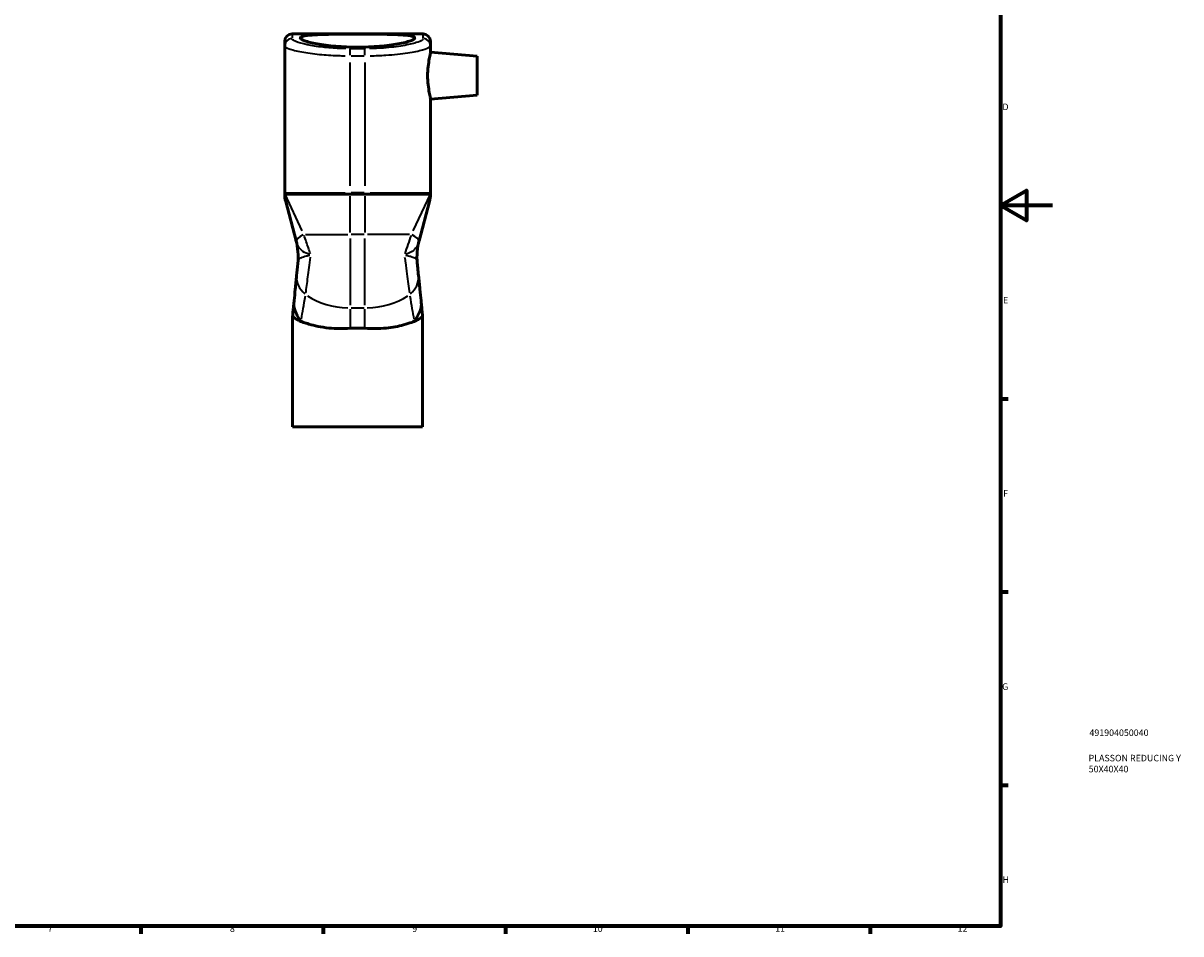
# Model space of a CAD drawing. Units: millimetres. Extents: x 0 to 890, y 0 to 829.
# Drawn here: x 445 to 890, y 17 to 367 of the extents above; entities that cross this region are included whole.
import ezdxf

# ---------------------------------------------------------------- set-up
doc = ezdxf.new("R2010")
doc.units = ezdxf.units.MM
for name, color, linetype, lineweight in [('Border (ISO)', 7, 'Continuous', 70), ('Title (ISO)', 7, 'Continuous', 50), ('Visible (ISO)', 7, 'Continuous', 50), ('Visible Narrow (ISO)', 7, 'Continuous', 35)]:
    doc.layers.add(name, color=color, linetype=linetype, lineweight=lineweight)
doc.styles.add('Note Text (ISO)', font='tahoma.ttf')

# ---------------------------------------------------------------- blocks, each defined once
blk = doc.blocks.new('Borders Default Border')
at = {"layer": 'Border (ISO)'}
for p, q in [((821, 222.75), (823.9, 222.75)), ((821, 148.5), (823.9, 148.5)), ((821, 74.25), (823.9, 74.25)), ((490.58, 20), (490.58, 17.1)), ((560.67, 20), (560.67, 17.1)), ((630.75, 20), (630.75, 17.1)), ((700.83, 20), (700.83, 17.1)), ((770.92, 20), (770.92, 17.1))]:
    blk.add_line(p, q, dxfattribs=at)
at = {"layer": 'Border (ISO)', "flags": 128}
for points in [[(20, 20), (20, 574), (821, 574), (821, 20), (20, 20)], [(841, 297), (821, 297), (831, 302.77), (831, 291.23), (821, 297)]]:
    blk.add_lwpolyline(points, dxfattribs=at)
at = {"layer": 'Border (ISO)', "color": 232, "true_color": 0xca0064, "char_height": 2.5, "attachment_point": 7, "style": 'Note Text (ISO)'}
for s, insert in [('D', (821.73, 332.88)), ('E', (821.94, 258.63)), ('F', (822, 184.38)), ('G', (821.61, 110.08)), ('H', (821.74, 35.88)), ('7', (454.77, 17.1)), ('8', (524.81, 17.04)), ('9', (594.88, 17.05)), ('10', (664.29, 17.05)), ('11', (734.37, 17.1)), ('12', (804.46, 17.1))]:
    blk.add_mtext(s, dxfattribs=dict(at, insert=insert))
blk = doc.blocks.new('Title Blocks ISO')
at = {"layer": 'Title (ISO)', "color": 232, "true_color": 0xca0064, "style": 'Note Text (ISO)'}
for tag, p in [('PART_NUMBER_001', (34.16, 73.14)), ('DESCRIPTION_001', (33.84, 63.4)), ('DESCRIPTION_002', (33.88, 59.18))]:
    blk.add_attdef(tag, p, '', height=2.5, dxfattribs=at)

msp = doc.modelspace()

# ---------------------------------------------------------------- linework, layer by layer
at = {"layer": 'Visible (ISO)'}
for p, q in [((548.672, 362.927), (599.072, 362.927)), ((545.872, 358.374), (545.872, 360.127)), ((545.872, 358.374), (545.872, 301.927)), ((601.872, 360.127), (601.872, 358.374)), ((601.872, 355.792), (601.872, 358.374)), ((619.872, 354.397), (601.872, 355.972)), ((619.872, 354.397), (619.872, 339.397)), ((619.872, 339.397), (601.872, 337.823)), ((601.872, 301.927), (601.872, 338.003)), ((545.872, 301.359), (545.872, 301.927)), ((550.254, 283.482), (546.244, 298.525)), ((571.072, 301.427), (546.372, 301.427)), ((571.072, 301.427), (576.672, 301.427)), ((601.372, 301.427), (576.672, 301.427)), ((601.501, 298.525), (597.491, 283.482)), ((601.872, 301.927), (601.872, 301.359)), ((548.872, 211.927), (548.872, 253.788)), ((598.872, 211.927), (598.872, 253.788)), ((598.872, 211.927), (548.872, 211.927))]:
    msp.add_line(p, q, dxfattribs=at)
for centre, radius, start, end in [((548.672, 360.127), 2.8, 90, 180), ((599.072, 360.127), 2.8, 0, 90), ((546.372, 301.927), 0.5, 180, 270), ((556.872, 301.359), 11, 180, 194.92796), ((601.372, 301.927), 0.5, 270, 0), ((590.872, 301.359), 11, 345.07204, 0), ((526.043, 277.248), 25, 354.27801, 14.92796), ((621.702, 277.248), 25, 165.07204, 185.72199), ((559.872, 253.788), 11, 174.27801, 180), ((587.872, 253.788), 11, 0, 5.72199)]:
    msp.add_arc(centre, radius, start, end, dxfattribs=at)
for points, knots in [([(573.872, 362.875), (575.253, 362.875), (576.681, 362.873), (579.522, 362.86), (580.935, 362.85), (583.645, 362.819), (584.944, 362.798), (587.346, 362.739), (588.449, 362.701), (590.405, 362.608), (591.323, 362.549), (592.941, 362.401), (593.64, 362.312), (594.762, 362.101), (595.186, 361.98), (595.741, 361.709), (595.872, 361.561), (595.872, 361.248), (595.739, 361.073), (595.178, 360.699), (594.751, 360.5), (593.622, 360.094), (592.92, 359.888), (591.296, 359.489), (590.375, 359.296), (588.421, 358.946), (587.323, 358.776), (584.93, 358.468), (583.635, 358.33), (580.932, 358.105), (579.522, 358.018), (576.683, 357.903), (575.254, 357.875), (572.49, 357.875), (571.062, 357.903), (568.223, 358.018), (566.812, 358.105), (564.109, 358.33), (562.815, 358.468), (560.421, 358.776), (559.323, 358.946), (557.369, 359.296), (556.448, 359.489), (554.825, 359.888), (554.122, 360.094), (552.994, 360.5), (552.567, 360.699), (552.006, 361.073), (551.872, 361.248), (551.872, 361.561), (552.004, 361.709), (552.559, 361.98), (552.982, 362.101), (554.104, 362.312), (554.804, 362.401), (556.421, 362.549), (557.34, 362.608), (559.296, 362.701), (560.399, 362.739), (562.801, 362.798), (564.1, 362.819), (566.809, 362.85), (568.222, 362.86), (571.063, 362.873), (572.491, 362.875), (573.872, 362.875)], [0, 0, 0, 0, 0.4143016, 0.4143016, 0.8286033, 0.8286033, 1.2429049, 1.2429049, 1.6572066, 1.6572066, 2.0729186, 2.0729186, 2.4886307, 2.4886307, 2.9043427, 2.9043427, 3.3200548, 3.3200548, 3.7391602, 3.7391602, 4.1582657, 4.1582657, 4.5773711, 4.5773711, 4.9964766, 4.9964766, 5.4111336, 5.4111336, 5.8257906, 5.8257906, 6.2404476, 6.2404476, 6.6551046, 6.6551046, 7.0697616, 7.0697616, 7.4844186, 7.4844186, 7.8990756, 7.8990756, 8.3137326, 8.3137326, 8.7328381, 8.7328381, 9.1519435, 9.1519435, 9.571049, 9.571049, 9.9901544, 9.9901544, 10.4058665, 10.4058665, 10.8215785, 10.8215785, 11.2372906, 11.2372906, 11.6530026, 11.6530026, 12.0673043, 12.0673043, 12.4816059, 12.4816059, 12.8959075, 12.8959075, 13.3102092, 13.3102092, 13.3102092, 13.3102092]), ([(601.872, 338.003), (601.872, 338.119), (601.852, 338.291), (601.74, 338.975), (601.592, 339.666), (601.286, 341.261), (601.107, 342.278), (600.847, 344.518), (600.77, 345.742), (600.77, 348.052), (600.847, 349.277), (601.107, 351.517), (601.286, 352.533), (601.592, 354.129), (601.74, 354.82), (601.852, 355.504), (601.872, 355.676), (601.872, 355.792)], [1.58883, 1.58883, 1.58883, 1.58883, 1.7562189, 1.7562189, 2.1002583, 2.1002583, 2.4467556, 2.4467556, 2.7932529, 2.7932529, 3.1397502, 3.1397502, 3.4862474, 3.4862474, 3.8302869, 3.8302869, 3.9976758, 3.9976758, 3.9976758, 3.9976758]), ([(597.294, 270.087), (597.203, 270.992), (597.101, 272.014), (596.937, 273.654), (596.883, 274.195), (596.826, 274.756)], [0, 0, 0, 0, 0.45351546, 0.45351546, 0.6641901, 0.6641901, 0.6641901, 0.6641901]), ([(550.45, 270.087), (550.264, 268.224), (550.09, 266.485), (549.768, 263.274), (549.62, 261.801), (549.486, 260.465)], [0, 0, 0, 0, 0.9337864, 0.9337864, 1.8675728, 1.8675728, 1.8675728, 1.8675728]), ([(598.258, 260.465), (598.124, 261.801), (597.977, 263.274), (597.655, 266.485), (597.481, 268.224), (597.294, 270.087)], [0, 0, 0, 0, 0.9337864, 0.9337864, 1.8675728, 1.8675728, 1.8675728, 1.8675728]), ([(549.45, 260.099), (549.378, 259.387), (549.296, 258.563), (549.153, 257.138), (549.102, 256.631), (549.024, 255.852), (549, 255.612), (548.975, 255.366)], [0.16773135, 0.16773135, 0.16773135, 0.16773135, 0.71005372, 0.71005372, 0.98121491, 0.98121491, 1.09704657, 1.09704657, 1.09704657, 1.09704657]), ([(598.769, 255.366), (598.765, 255.408), (598.761, 255.449), (598.698, 256.073), (598.644, 256.614), (598.535, 257.7), (598.482, 258.234), (598.383, 259.224), (598.337, 259.68), (598.295, 260.099)], [0.15328299, 0.15328299, 0.15328299, 0.15328299, 0.17292565, 0.17292565, 0.44947387, 0.44947387, 0.76830014, 0.76830014, 1.08712642, 1.08712642, 1.08712642, 1.08712642]), ([(548.975, 255.366), (548.966, 255.278), (548.958, 255.195), (548.94, 255.012), (548.932, 254.929), (548.928, 254.889), (548.927, 254.885), (548.927, 254.885)], [-4.00065024, -4.00065024, -4.00065024, -4.00065024, -3.95910622, -3.95910622, -3.89263578, -3.89263578, -3.87309389, -3.87309389, -3.87309389, -3.87309389]), ([(548.958, 254.269), (549.002, 254.234), (549.063, 254.188), (549.376, 253.952), (549.767, 253.675), (550.771, 253.094), (551.374, 252.785), (552.124, 252.475)], [-3.4996771, -3.4996771, -3.4996771, -3.4996771, -3.3187261, -3.3187261, -2.7652161, -2.7652161, -2.2740827, -2.2740827, -2.2740827, -2.2740827]), ([(595.621, 252.475), (596.277, 252.746), (596.821, 253.017), (597.847, 253.589), (598.28, 253.889), (598.653, 254.165), (598.732, 254.227), (598.786, 254.269)], [-5.2009164, -5.2009164, -5.2009164, -5.2009164, -4.7671648, -4.7671648, -4.1938536, -4.1938536, -3.9712848, -3.9712848, -3.9712848, -3.9712848]), ([(598.817, 254.885), (598.817, 254.885), (598.817, 254.888), (598.813, 254.926), (598.805, 255.008), (598.787, 255.193), (598.778, 255.276), (598.769, 255.366)], [3.87406536, 3.87406536, 3.87406536, 3.87406536, 3.89220068, 3.89220068, 3.9595276, 3.9595276, 4.00160692, 4.00160692, 4.00160692, 4.00160692]), ([(553.077, 252.11), (553.694, 251.892), (554.389, 251.659), (557.305, 250.788), (559.903, 250.223), (565.428, 249.662), (568.21, 249.605), (571.072, 249.814)], [-2.2129056, -2.2129056, -2.2129056, -2.2129056, -1.8534335, -1.8534335, -0.8663945, -0.8663945, 0, 0, 0, 0]), ([(571.072, 249.814), (572.004, 249.882), (572.94, 249.916), (574.805, 249.916), (575.741, 249.882), (576.672, 249.814)], [4.71232643, 4.71232643, 4.71232643, 4.71232643, 4.99211644, 4.99211644, 5.27190645, 5.27190645, 5.27190645, 5.27190645]), ([(576.672, 249.814), (579.5, 249.608), (582.25, 249.66), (587.294, 250.162), (589.54, 250.598), (592.714, 251.445), (593.773, 251.794), (594.668, 252.11)], [-2.3361715, -2.3361715, -2.3361715, -2.3361715, -1.6172685, -1.6172685, -0.9183827, -0.9183827, -0.4710077, -0.4710077, -0.4710077, -0.4710077])]:
    msp.add_open_spline(points, degree=3, knots=knots, dxfattribs=at)
for points in [[(550.918, 274.756), (550.741, 272.99), (550.583, 271.413), (550.45, 270.087)], [(549.486, 260.465), (549.474, 260.338), (549.461, 260.216), (549.45, 260.099)], [(598.295, 260.099), (598.283, 260.216), (598.271, 260.338), (598.258, 260.465)], [(552.124, 252.475), (552.418, 252.353), (552.736, 252.231), (553.077, 252.11)], [(594.668, 252.11), (595.009, 252.23), (595.326, 252.353), (595.621, 252.475)]]:
    msp.add_open_spline(points, degree=3, dxfattribs=at)
at = {"layer": 'Visible Narrow (ISO)'}
for p, q in [((548.672, 362.923), (548.672, 361.326)), ((599.072, 361.326), (599.072, 362.923)), ((571.072, 354.729), (571.072, 357.226)), ((576.392, 357.273), (571.352, 357.273)), ((576.672, 354.729), (576.672, 357.226)), ((571.072, 304.558), (571.072, 351.909)), ((571.352, 354.539), (576.392, 354.539)), ((576.672, 351.909), (576.672, 304.558)), ((545.892, 301.318), (552.507, 287.335)), ((545.95, 301.927), (569.095, 301.927)), ((571.072, 301.888), (571.072, 301.429)), ((571.072, 286.674), (571.072, 300.651)), ((576.392, 301.927), (571.352, 301.927)), ((576.672, 301.888), (576.672, 301.429)), ((576.672, 300.651), (576.672, 286.674)), ((578.649, 301.927), (601.795, 301.927)), ((595.237, 287.335), (601.853, 301.318)), ((553.901, 285.897), (570.078, 285.897)), ((576.392, 285.897), (571.352, 285.897)), ((593.843, 285.897), (577.666, 285.897)), ((571.072, 284.29), (571.072, 258.72)), ((576.672, 258.72), (576.672, 284.29)), ((571.072, 257.235), (571.072, 250.174)), ((571.352, 257.659), (576.392, 257.659)), ((576.672, 250.174), (576.672, 257.235))]:
    msp.add_line(p, q, dxfattribs=at)
for centre, major_axis, ratio, start_param, end_param in [((548.672, 358.374), (-2.8, 0), 0.9926109, 4.7909288, 6.2046455), ((599.072, 358.374), (2.8, 0), 0.9926109, 0.0785398, 1.4922565), ((560.994, 285.897), (-10.629, -2.834), 0.251199, 5.5074304, 6.2162974), ((586.75, 285.897), (10.629, -2.834), 0.251199, 0.0668879, 0.7757549), ((526.098, 277.042), (24.156, 6.44), 0.986016, 5.9705952, 6.2667332), ((526.158, 276.868), (22.984, 9.834), 0.9846224, 5.8378904, 6.1148195), ((621.586, 276.868), (-22.984, 9.834), 0.9846224, 0.1683658, 0.4452949), ((621.647, 277.042), (-24.156, 6.44), 0.986016, 0.0164521, 0.3125901), ((561.396, 268.991), (-10.945, 1.097), 0.7986661, 0.0449611, 0.8542608), ((586.349, 268.991), (10.945, 1.097), 0.7986661, 5.4289245, 6.2382242), ((560.395, 259.003), (-10.945, 1.097), 0.9182149, 0.0405331, 0.7701286), ((560.431, 259.368), (-10.945, 1.097), 0.9022551, 0.0406413, 0.7721845), ((571.072, 276.944), (-25.2, 0), 0.7652815, 0.8585343, 1.5333088), ((576.672, 276.944), (25.2, 0), 0.7652815, 4.7498765, 5.424651), ((587.313, 259.368), (10.945, 1.097), 0.9022551, 5.5110008, 6.242544), ((587.35, 259.003), (10.945, 1.097), 0.9182149, 5.5130567, 6.2426522), ((559.921, 254.269), (-10.945, 1.097), 0.7677112, 0.0064893, 0.1232961), ((587.824, 254.269), (10.945, 1.097), 0.7677112, 6.1598892, 6.276696), ((571.072, 267.653), (-25.2, 0), 0.8811057, 0.7262981, 0.7728484), ((576.672, 267.653), (25.2, 0), 0.8811057, 5.5103369, 5.5568872)]:
    msp.add_ellipse(centre, major_axis=major_axis, ratio=ratio, start_param=start_param, end_param=end_param, dxfattribs=at)
for points, knots in [([(569.303, 357.289), (568.495, 357.303), (567.69, 357.327), (564.693, 357.454), (562.559, 357.619), (558.318, 358.095), (556.266, 358.422), (552.642, 359.177), (551.141, 359.61), (549.382, 360.343), (548.91, 360.649), (548.742, 360.929)], [0.1771267, 0.1771267, 0.1771267, 0.1771267, 0.4204029, 0.4204029, 1.0930475, 1.0930475, 1.8667648, 1.8667648, 2.7196816, 2.7196816, 3.3654071, 3.3654071, 3.3654071, 3.3654071]), ([(599.003, 360.929), (598.938, 360.82), (598.826, 360.706), (598.239, 360.273), (597.468, 359.932), (595.102, 359.183), (593.37, 358.776), (589.119, 358.047), (586.559, 357.733), (582.075, 357.404), (580.268, 357.322), (578.442, 357.289)], [0.1771263, 0.1771263, 0.1771263, 0.1771263, 0.429809, 0.429809, 1.1175035, 1.1175035, 1.9430199, 1.9430199, 2.8157155, 2.8157155, 3.3653996, 3.3653996, 3.3653996, 3.3653996]), ([(545.95, 358.152), (546.139, 357.876), (546.67, 357.573), (548.65, 356.849), (550.338, 356.42), (554.415, 355.674), (556.724, 355.351), (561.494, 354.881), (563.895, 354.717), (567.267, 354.593), (568.172, 354.569), (569.082, 354.555)], [-3.3654071, -3.3654071, -3.3654071, -3.3654071, -2.7196816, -2.7196816, -1.8667648, -1.8667648, -1.0930475, -1.0930475, -0.4204029, -0.4204029, -0.1771267, -0.1771267, -0.1771267, -0.1771267]), ([(578.663, 354.555), (580.717, 354.587), (582.751, 354.668), (587.795, 354.993), (590.674, 355.304), (595.458, 356.024), (597.406, 356.427), (600.068, 357.167), (600.934, 357.504), (601.595, 357.932), (601.721, 358.044), (601.795, 358.152)], [-3.3653996, -3.3653996, -3.3653996, -3.3653996, -2.8157155, -2.8157155, -1.9430199, -1.9430199, -1.1175035, -1.1175035, -0.429809, -0.429809, -0.1771263, -0.1771263, -0.1771263, -0.1771263]), ([(555.754, 278.41), (555.492, 279.184), (555.23, 279.957), (554.413, 282.355), (553.86, 283.964), (553.32, 285.518)], [-27.72398715, -27.72398715, -27.72398715, -27.72398715, -27.55214196, -27.55214196, -27.18706338, -27.18706338, -27.18706338, -27.18706338]), ([(550.345, 283.155), (550.33, 283.207), (550.315, 283.258), (550.287, 283.362), (550.272, 283.413), (550.258, 283.465)], [0.00543982, 0.00543982, 0.00543982, 0.00543982, 0.054398199, 0.054398199, 0.103356578, 0.103356578, 0.103356578, 0.103356578]), ([(555.477, 278.138), (555.007, 278.294), (554.561, 278.468), (553.21, 279.095), (552.427, 279.623), (551.492, 280.667), (551.221, 281.057), (550.803, 281.857), (550.645, 282.234), (550.498, 282.667)], [-3.0646331, -3.0646331, -3.0646331, -3.0646331, -2.5063217, -2.5063217, -1.2531608, -1.2531608, -0.6265804, -0.6265804, -0.1612965, -0.1612965, -0.1612965, -0.1612965]), ([(597.246, 282.666), (596.945, 281.777), (596.589, 281.116), (595.657, 279.95), (595.059, 279.464), (593.743, 278.697), (593.037, 278.394), (592.267, 278.138)], [-3.0578606, -3.0578606, -3.0578606, -3.0578606, -2.1052803, -2.1052803, -1.0695559, -1.0695559, -0.154524, -0.154524, -0.154524, -0.154524]), ([(597.486, 283.465), (597.472, 283.413), (597.458, 283.362), (597.429, 283.258), (597.415, 283.207), (597.4, 283.155)], [0.00543982, 0.00543982, 0.00543982, 0.00543982, 0.054398199, 0.054398199, 0.103356578, 0.103356578, 0.103356578, 0.103356578]), ([(551.127, 275.852), (551.207, 276.067), (551.311, 276.247), (551.614, 276.617), (551.834, 276.788), (552.631, 277.238), (553.349, 277.454), (554.621, 277.752), (555.045, 277.841), (555.495, 277.93)], [0.1612965, 0.1612965, 0.1612965, 0.1612965, 0.6265804, 0.6265804, 1.2531608, 1.2531608, 2.5063217, 2.5063217, 3.0646331, 3.0646331, 3.0646331, 3.0646331]), ([(553.976, 263.404), (554.21, 265.161), (554.483, 267.226), (555.089, 271.843), (555.422, 274.395), (555.773, 277.1)], [-3.2575108, -3.2575108, -3.2575108, -3.2575108, -2.6242478, -2.6242478, -1.9911031, -1.9911031, -1.9911031, -1.9911031]), ([(591.972, 277.1), (592.059, 276.426), (592.145, 275.762), (592.621, 272.102), (592.985, 269.33), (593.471, 265.642), (593.627, 264.466), (593.769, 263.404)], [-1.3367637, -1.3367637, -1.3367637, -1.3367637, -1.1791402, -1.1791402, -0.4535155, -0.4535155, -0.070356, -0.070356, -0.070356, -0.070356]), ([(592.25, 277.93), (592.986, 277.784), (593.654, 277.639), (594.874, 277.3), (595.411, 277.1), (596.188, 276.592), (596.453, 276.293), (596.618, 275.852)], [0.154524, 0.154524, 0.154524, 0.154524, 1.0695559, 1.0695559, 2.1052803, 2.1052803, 3.0578606, 3.0578606, 3.0578606, 3.0578606]), ([(550.923, 274.8), (550.936, 274.932), (550.95, 275.05), (550.977, 275.257), (550.991, 275.345), (551.005, 275.417)], [-0.2574855, -0.2574855, -0.2574855, -0.2574855, -0.13551868, -0.13551868, -0.01355187, -0.01355187, -0.01355187, -0.01355187]), ([(551.012, 275.449), (551.018, 275.477), (551.024, 275.503), (551.036, 275.556), (551.042, 275.582), (551.049, 275.607)], [-0.103356578, -0.103356578, -0.103356578, -0.103356578, -0.054398199, -0.054398199, -0.00543982, -0.00543982, -0.00543982, -0.00543982]), ([(596.695, 275.607), (596.702, 275.582), (596.709, 275.556), (596.721, 275.503), (596.727, 275.477), (596.733, 275.449)], [-0.103356578, -0.103356578, -0.103356578, -0.103356578, -0.054398199, -0.054398199, -0.00543982, -0.00543982, -0.00543982, -0.00543982]), ([(596.739, 275.417), (596.754, 275.345), (596.767, 275.257), (596.795, 275.05), (596.808, 274.932), (596.822, 274.8)], [-0.2574855, -0.2574855, -0.2574855, -0.2574855, -0.13551868, -0.13551868, -0.01355187, -0.01355187, -0.01355187, -0.01355187]), ([(552.261, 253.36), (552.479, 254.604), (552.717, 255.967), (553.231, 258.932), (553.507, 260.534), (553.801, 262.253)], [-1.7741942, -1.7741942, -1.7741942, -1.7741942, -0.9337864, -0.9337864, -0.0933786, -0.0933786, -0.0933786, -0.0933786]), ([(593.944, 262.253), (594.238, 260.534), (594.514, 258.932), (595.028, 255.967), (595.266, 254.604), (595.484, 253.36)], [-1.7741942, -1.7741942, -1.7741942, -1.7741942, -0.9337864, -0.9337864, -0.0933786, -0.0933786, -0.0933786, -0.0933786]), ([(548.873, 253.789), (548.873, 253.791), (548.874, 253.795), (548.88, 253.833), (548.895, 253.915), (548.926, 254.088), (548.938, 254.156), (548.951, 254.229)], [3.8794717, 3.8794717, 3.8794717, 3.8794717, 3.89263578, 3.89263578, 3.95910622, 3.95910622, 3.99427242, 3.99427242, 3.99427242, 3.99427242]), ([(598.793, 254.229), (598.807, 254.155), (598.819, 254.085), (598.85, 253.911), (598.865, 253.829), (598.871, 253.795), (598.872, 253.791), (598.872, 253.789)], [-3.99522984, -3.99522984, -3.99522984, -3.99522984, -3.9595276, -3.9595276, -3.89220068, -3.89220068, -3.88044244, -3.88044244, -3.88044244, -3.88044244])]:
    msp.add_open_spline(points, degree=3, knots=knots, dxfattribs=at)
for points in [[(594.425, 285.518), (593.63, 283.233), (592.809, 280.829), (591.991, 278.41)], [(552.127, 252.497), (552.145, 252.635), (552.165, 252.777), (552.185, 252.926)], [(595.559, 252.926), (595.58, 252.777), (595.599, 252.635), (595.618, 252.497)]]:
    msp.add_open_spline(points, degree=3, dxfattribs=at)

# ---------------------------------------------------------------- block references
msp.add_blockref('Borders Default Border', (0, 0))
msp.add_blockref('Title Blocks ISO', (821, 20)).add_auto_attribs({'PART_NUMBER_001': '491904050040', 'DESCRIPTION_001': 'PLASSON REDUCING Y', 'DESCRIPTION_002': '50X40X40'})

doc.saveas('drawing.dxf')
